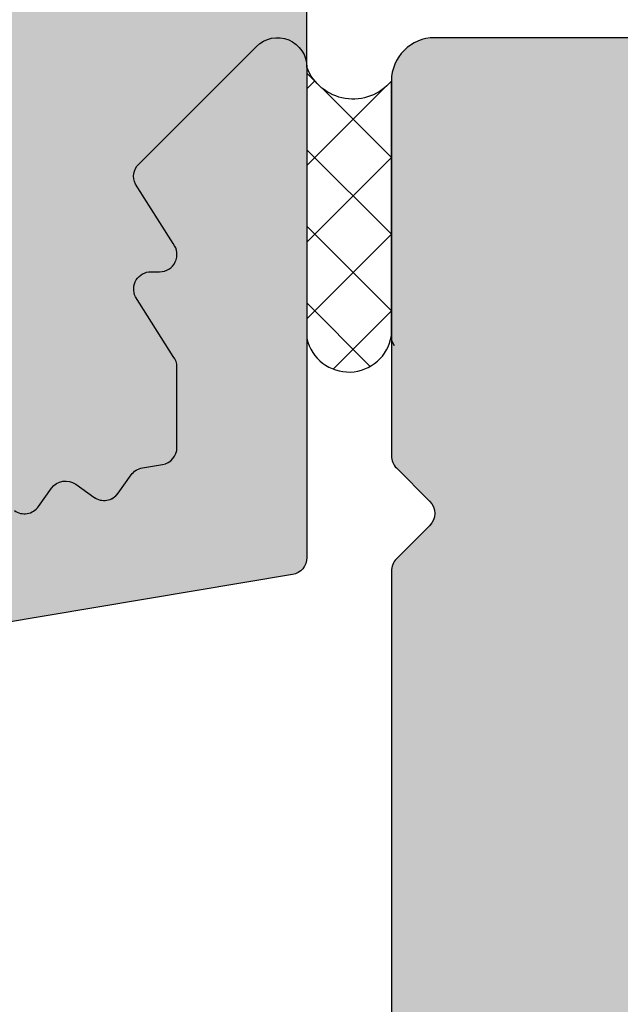
# Model space of a CAD drawing. Units: millimetres. Extents: x 14473 to 15087, y 12343 to 12583.
# Drawn here: x 14652 to 14659, y 12458 to 12470 of the extents above; entities that cross this region are included whole.
import ezdxf

# ---------------------------------------------------------------- set-up
doc = ezdxf.new("R2010")
doc.units = ezdxf.units.MM
doc.header["$LTSCALE"] = 0.2
doc.layers.add('Bem_1_1', color=7, linetype='Continuous', lineweight=18)
for name, color, linetype in [('Silikon', 4, 'Continuous'), ('Wand-Schraffur-Putz', 254, 'Continuous'), ('Wandkontur', 4, 'Continuous'), ('Zarge-Kontur', 2, 'Continuous'), ('Zarge-Schraffur', 250, 'Continuous')]:
    doc.layers.add(name, color=color, linetype=linetype)
doc.styles.add('Bemtext', font='arial.ttf')
doc.dimstyles.new('BEM_1_1$0', dxfattribs={"dimtxt": 4, "dimasz": 2, "dimexe": 1, "dimexo": 3, "dimgap": 1, "dimtad": 1, "dimdec": 0, "dimrnd": 0.1, "dimzin": 9, "dimdsep": 46, "dimtxsty": 'Bemtext', "dimblk": 'OBLIQUE', "dimcen": 0, "dimdle": 1, "dimclrd": 151, "dimclre": 252, "dimclrt": 151, "dimadec": 0, "dimazin": 2, "dimtfac": 1, "dimtdec": 0, "dimtix": 1, "dimtmove": 0, "dimatfit": 0, "dimldrblk": 'OBLIQUE', "dimfxl": 1, "dimtolj": 1, "dimtzin": 12, "dimarcsym": 0})

# ---------------------------------------------------------------- blocks, each defined once
blk = doc.blocks.new('_Oblique')
at = {"color": 0, "linetype": 'ByBlock', "lineweight": -2}
blk.add_line((-0.5, -0.5), (0.5, 0.5), dxfattribs=at)
blk = doc.blocks.new('*D23')
at = {"layer": 'Bem_1_1', "color": 252, "lineweight": -2}
for p, q in [((14634.76318366265, 12469.01298313093), (14634.76318366265, 12510.51240796151)), ((14674.73822633666, 12470.09379379074), (14674.73822633666, 12510.51240796151))]:
    blk.add_line(p, q, dxfattribs=at)
at = {"layer": 'Bem_1_1', "color": 151, "lineweight": -2}
blk.add_line((14675.73822633666, 12509.51240796151), (14633.76318366265, 12509.51240796151), dxfattribs=at)
at = {"layer": 'Defpoints', "color": 0}
for p in [(14634.76318366265, 12509.51240796151), (14674.73822633666, 12467.09379379074), (14634.76318366265, 12466.01298313092)]:
    blk.add_point(p, dxfattribs=at)
at = {"layer": 'Bem_1_1', "color": 151, "lineweight": -2, "xscale": 2, "yscale": 2, "zscale": 2, "rotation": 180}
blk.add_blockref('_Oblique', (14634.76318366265, 12509.51240796151), dxfattribs=at)
at = {"layer": 'Bem_1_1', "color": 151, "lineweight": -2, "xscale": 2, "yscale": 2, "zscale": 2}
blk.add_blockref('_Oblique', (14674.73822633666, 12509.51240796151), dxfattribs=at)
at = {"layer": 'Bem_1_1', "color": 151, "insert": (14654.75376654295, 12512.5546999124), "char_height": 4, "attachment_point": 5, "style": 'Bemtext'}
blk.add_mtext('\\A1;40', dxfattribs=at)
blk = doc.blocks.new('*D25')
at = {"layer": 'Bem_1_1', "color": 252, "lineweight": -2}
for p, q in [((14640.76318366265, 12469.17098660735), (14640.76318366265, 12500.51240796266)), ((14655.76322633666, 12470.60594797838), (14655.76322633666, 12500.51240796266))]:
    blk.add_line(p, q, dxfattribs=at)
at = {"layer": 'Bem_1_1', "color": 151, "lineweight": -2}
blk.add_line((14656.76322633666, 12499.51240796266), (14639.76318366265, 12499.51240796266), dxfattribs=at)
at = {"layer": 'Defpoints', "color": 0}
for p in [(14640.76318366265, 12499.51240796266), (14655.76322633666, 12467.60594797838), (14640.76318366265, 12466.17098660735)]:
    blk.add_point(p, dxfattribs=at)
at = {"layer": 'Bem_1_1', "color": 151, "lineweight": -2, "xscale": 2, "yscale": 2, "zscale": 2, "rotation": 180}
blk.add_blockref('_Oblique', (14640.76318366265, 12499.51240796266), dxfattribs=at)
at = {"layer": 'Bem_1_1', "color": 151, "lineweight": -2, "xscale": 2, "yscale": 2, "zscale": 2}
blk.add_blockref('_Oblique', (14655.76322633666, 12499.51240796266), dxfattribs=at)
at = {"layer": 'Bem_1_1', "color": 151, "insert": (14648.26320499966, 12502.55469991355), "char_height": 4, "attachment_point": 5, "style": 'Bemtext'}
blk.add_mtext('\\A1;15', dxfattribs=at)
blk = doc.blocks.new('*D27')
at = {"layer": 'Bem_1_1', "color": 252, "lineweight": -2}
for p, q in [((14655.76322633666, 12470.60594797838), (14655.76322633666, 12500.51240796151)), ((14656.73822633666, 12470.54263695323), (14656.73822633666, 12500.51240796151))]:
    blk.add_line(p, q, dxfattribs=at)
at = {"layer": 'Bem_1_1', "color": 151, "lineweight": -2}
for p, q in [((14655.76322633666, 12499.51240796151), (14653.76322633666, 12499.51240796151)), ((14656.73822633666, 12499.51240796151), (14655.76322633666, 12499.51240796151)), ((14656.73822633666, 12499.51240796151), (14658.73822633666, 12499.51240796151))]:
    blk.add_line(p, q, dxfattribs=at)
at = {"layer": 'Defpoints', "color": 0}
for p in [(14655.76322633666, 12499.51240796151), (14655.76322633666, 12467.60594797838), (14656.73822633666, 12467.54263695323)]:
    blk.add_point(p, dxfattribs=at)
at = {"layer": 'Bem_1_1', "color": 151, "lineweight": -2, "xscale": 2, "yscale": 2, "zscale": 2}
blk.add_blockref('_Oblique', (14655.76322633666, 12499.51240796151), dxfattribs=at)
at = {"layer": 'Bem_1_1', "color": 151, "lineweight": -2, "xscale": 2, "yscale": 2, "zscale": 2, "rotation": 180}
blk.add_blockref('_Oblique', (14656.73822633666, 12499.51240796151), dxfattribs=at)
at = {"layer": 'Bem_1_1', "color": 151, "insert": (14656.25072633666, 12502.5205935004), "char_height": 4, "attachment_point": 5, "style": 'Bemtext'}
blk.add_mtext('\\A1;1', dxfattribs=at)
blk = doc.blocks.new('*D29')
at = {"layer": 'Bem_1_1', "color": 252, "lineweight": -2}
for p, q in [((14656.73822652908, 12470.54263695438), (14656.73822652908, 12500.51240796151)), ((14674.73822648798, 12470.09379379189), (14674.73822648798, 12500.51240796151))]:
    blk.add_line(p, q, dxfattribs=at)
at = {"layer": 'Bem_1_1', "color": 151, "lineweight": -2}
blk.add_line((14675.73822648798, 12499.51240796151), (14655.73822652908, 12499.51240796151), dxfattribs=at)
at = {"layer": 'Defpoints', "color": 0}
for p in [(14656.73822652908, 12499.51240796151), (14656.73822652908, 12467.54263695438), (14674.73822648798, 12467.09379379189)]:
    blk.add_point(p, dxfattribs=at)
at = {"layer": 'Bem_1_1', "color": 151, "lineweight": -2, "xscale": 2, "yscale": 2, "zscale": 2, "rotation": 180}
blk.add_blockref('_Oblique', (14656.73822652908, 12499.51240796151), dxfattribs=at)
at = {"layer": 'Bem_1_1', "color": 151, "lineweight": -2, "xscale": 2, "yscale": 2, "zscale": 2}
blk.add_blockref('_Oblique', (14674.73822648798, 12499.51240796151), dxfattribs=at)
at = {"layer": 'Bem_1_1', "color": 151, "insert": (14665.73822650853, 12502.5546999124), "char_height": 4, "attachment_point": 5, "style": 'Bemtext'}
blk.add_mtext('\\A1;18', dxfattribs=at)
blk = doc.blocks.new('*D31')
at = {"layer": 'Bem_1_1', "color": 252, "lineweight": -2}
for p, q in [((14634.76318366265, 12487.48731026034), (14634.76318366265, 12530.51240796151)), ((15038.71524922896, 12426.51240796152), (15038.71524922896, 12530.51240796151))]:
    blk.add_line(p, q, dxfattribs=at)
at = {"layer": 'Bem_1_1', "color": 151, "lineweight": -2}
blk.add_line((14633.76318366265, 12529.51240796151), (15039.71524922896, 12529.51240796151), dxfattribs=at)
at = {"layer": 'Defpoints', "color": 0}
for p in [(15038.71524922896, 12529.51240796151), (14634.76318366265, 12484.48731026034), (15038.71524922896, 12423.51240796152)]:
    blk.add_point(p, dxfattribs=at)
at = {"layer": 'Bem_1_1', "color": 151, "lineweight": -2, "xscale": 2, "yscale": 2, "zscale": 2, "rotation": 180}
blk.add_blockref('_Oblique', (14634.76318366265, 12529.51240796151), dxfattribs=at)
at = {"layer": 'Bem_1_1', "color": 151, "lineweight": -2, "xscale": 2, "yscale": 2, "zscale": 2}
blk.add_blockref('_Oblique', (15038.71524922896, 12529.51240796151), dxfattribs=at)
at = {"layer": 'Bem_1_1', "color": 151, "insert": (14700.63161481851, 12532.94897003518), "char_height": 4, "attachment_point": 5, "style": 'Bemtext'}
blk.add_mtext('\\A1;WÖ', dxfattribs=at)

msp = doc.modelspace()

# ---------------------------------------------------------------- hatches: boundary and pattern name
at = {"layer": 'Silikon'}
h = msp.add_hatch(dxfattribs=at)
h.set_pattern_fill('ANSI37', color=252, scale=5, style=0)
h.set_pattern_definition([(135, (14656.73822633666, 12469.01240712129), (0.4419417382415922, 0.4419417382415923), []), (45.00000000000001, (14656.73822633666, 12469.01240712129), (0.4419417382415923, -0.4419417382415922), [])])
h.paths.add_polyline_path([(14656.73822633666, 12466.07286846566, -1.033312981994814), (14655.76322633666, 12466.2642395012), (14655.76322633666, 12469.17098576505, 0.5762408959552433), (14656.73822633666, 12469.01240712129)])
at = {"layer": 'Wand-Schraffur-Putz'}
h = msp.add_hatch(color=256, dxfattribs=at)
h.dxf.hatch_style = 1
h.paths.add_polyline_path([(14655.76322633666, 12563.32664738718), (14634.76318366265, 12563.32664738718), (14634.76318366265, 12497.51240796152), (14640.76318366265, 12497.51240796152), (14640.76322633666, 12459.31240605763, -0.4142138895728297), (14640.96322633666, 12459.51240628105, -0.1989123673867756), (14641.1046476929, 12459.45382763729), (14641.28749040536, 12459.27098492482, 0.4142135623818362), (14641.57033311785, 12459.27098492482), (14641.75317583031, 12459.45382763729, -0.1989123673920721), (14641.89459718656, 12459.51240628105, -0.1989123673894866), (14642.0360185428, 12459.45382763729), (14642.21886125526, 12459.27098492482, 0.4142135623789208), (14642.50170396774, 12459.27098492482), (14642.68454668021, 12459.45382763729, -0.1989123673894878), (14642.82596803645, 12459.51240628105, -0.1989123673894877), (14642.9673893927, 12459.45382763729), (14643.15023210516, 12459.27098492482, 0.4142135623789208), (14643.43307481764, 12459.27098492482), (14643.61591753011, 12459.45382763729, -0.1989123673894878), (14643.75733888635, 12459.51240628105, -0.1989123673920732), (14643.8987602426, 12459.45382763729), (14644.08160295506, 12459.27098492482, 0.4142135623818345), (14644.36444566754, 12459.27098492482), (14644.54728838001, 12459.45382763729, -0.1989123673867762), (14644.68870973625, 12459.51240628105, -0.1989123673894877), (14644.83013109249, 12459.45382763729), (14645.01297380496, 12459.27098492482, 0.4142135623789207), (14645.29581651744, 12459.27098492482), (14645.47865922991, 12459.45382763729, -0.1989123673867762), (14645.62008058615, 12459.51240628105, -0.1989123673894877), (14645.76150194239, 12459.45382763729), (14645.94434465486, 12459.27098492482, 0.4142135623818345), (14646.22718736734, 12459.27098492482), (14646.4100300798, 12459.45382763729, -0.1989123673848355), (14646.55145143604, 12459.51240628105), (14647.09905870049, 12459.51240628105, 0.294142155932362), (14647.28114251857, 12459.6296688458, -0.0899660110649627), (14647.32180498042, 12459.68835276678), (14647.50464769289, 12459.87119547925, 0.4142135623789226), (14647.50464769289, 12460.15403819173), (14647.32180498042, 12460.3368809042, -0.1989123673839261), (14647.26322633666, 12460.47830226044, -0.1989123673839262), (14647.32180498042, 12460.61972361668), (14647.50464769289, 12460.80256632915, 0.4142135623789226), (14647.50464769289, 12461.08540904163), (14647.32180498042, 12461.2682517541, -0.1989123673839261), (14647.26322633666, 12461.40967311034, -0.1989123673787554), (14647.32180498042, 12461.55109446657), (14647.5046476929, 12461.73393717906, 0.4142135623672677), (14647.5046476929, 12462.01677989152), (14647.32180498042, 12462.199622604, -0.1989123673787553), (14647.26322633666, 12462.34104396024, -0.1989123673689914), (14647.32180498041, 12462.48246531646), (14647.5046476929, 12462.66530802896, 0.1989123673718953), (14647.56322633666, 12462.80672938519), (14647.56322633666, 12463.02173146235, -0.3664428773389364), (14647.73021681549, 12463.21898858265), (14647.94227026849, 12463.25447416074, 0.1989123673826204), (14648.07208385099, 12463.33559068991), (14648.22224123371, 12463.54610357652, -0.4142135623778824), (14648.50120492852, 12463.59278608905), (14648.71171781512, 12463.44262870633, 0.4142135623716598), (14648.99068150993, 12463.48931121886), (14649.14083889266, 12463.69982410546, -0.414213562362555), (14649.41980258746, 12463.74650661799), (14649.63031547408, 12463.59634923527, 0.4142135623639859), (14649.90927916888, 12463.6430317478), (14650.0594365516, 12463.85354463441, -0.4142135623706937), (14650.33840024641, 12463.90022714694), (14650.54891313302, 12463.75006976422, 0.4142135623788423), (14650.82787682783, 12463.79675227675), (14650.97803421054, 12464.00726516335, -0.4142135623745267), (14651.25699790535, 12464.05394767588), (14651.46751079196, 12463.90379029316, 0.4142135623615978), (14651.74647448677, 12463.95047280569), (14651.8966318695, 12464.1609856923, -0.4142135623615968), (14652.1755955643, 12464.20766820482), (14652.38610845092, 12464.05751082211, 0.4142135623745218), (14652.66507214573, 12464.10419333464), (14652.81522952844, 12464.31470622124, -0.414213562387942), (14653.09419322326, 12464.36138873377), (14653.30470610985, 12464.21123135105, 0.4142135623831585), (14653.58366980467, 12464.25791386358), (14653.73382718738, 12464.46842675017, -0.1989123673742228), (14653.86364076987, 12464.54954327934), (14654.09623585783, 12464.58846634822, 0.3664428773311601), (14654.26322633666, 12464.78572346853), (14654.26322633666, 12465.41037872427), (14654.26322633666, 12465.71240628105, 0.1690293137459699), (14654.22001720237, 12465.83656998119), (14653.78412480952, 12466.52339705131, -0.5567431262592722), (14653.96322633666, 12466.81240628106), (14654.06322633666, 12466.81240628106, 0.627152476482353), (14654.22001720237, 12467.13656998118), (14653.78412480952, 12467.82339705131, -0.3221543856959208), (14653.82180498042, 12468.05382763728), (14655.18038362418, 12469.41240628105, -0.6681786379193185), (14655.76322633666, 12469.17098492481)])
at = {"layer": 'Zarge-Schraffur'}
h = msp.add_hatch(color=256, dxfattribs=at)
edge = h.paths.add_edge_path()
edge.add_arc((14647.06322633666, 12457.81240712129), 0.1999999999989086, 5.211021e-10, 90.00000000052108)
edge.add_line((14647.06322633666, 12458.01240712129), (14642.46322633666, 12458.01240712129))
edge.add_arc((14642.46322633666, 12457.81240712129), 0.1999999999989086, 89.9999999994789, 179.9999999994789)
edge.add_line((14642.26322633666, 12457.81240712129), (14642.26322633666, 12454.71240712128))
edge.add_arc((14642.06322633666, 12454.71240712129), 0.1999999999989086, 269.9999999994789, 359.9999999994789, ccw=False)
edge.add_line((14642.06322633666, 12454.51240712129), (14640.96322633666, 12454.51240712129))
edge.add_arc((14640.96322633666, 12454.71240712129), 0.1999999999989086, 180.0000000005211, 270.0000000005211, ccw=False)
edge.add_line((14640.76322633666, 12454.71240712128), (14640.76322633666, 12459.31240712129))
edge.add_arc((14640.96322633666, 12459.31240712129), 0.1999999999989086, 89.99999999947892, 179.9999999994789, ccw=False)
edge.add_arc((14640.96322633666, 12459.31240712129), 0.1999999999952706, 45.00000000110538, 90.00000000104222, ccw=False)
edge.add_line((14641.10464769289, 12459.45382847753), (14641.28749040537, 12459.27098576505))
edge.add_arc((14641.42891176161, 12459.41240712129), 0.2000000000015772, 225, 315)
edge.add_line((14641.57033311785, 12459.27098576505), (14641.75317583032, 12459.45382847753))
edge.add_arc((14641.89459718655, 12459.31240712129), 0.1999999999990048, 89.99999999843669, 134.9999999985261, ccw=False)
edge.add_arc((14641.89459718656, 12459.31240712129), 0.1999999999989086, 45.00000000147389, 90.00000000156331, ccw=False)
edge.add_line((14642.03601854279, 12459.45382847753), (14642.21886125527, 12459.27098576505))
edge.add_arc((14642.36028261151, 12459.41240712129), 0.1999999999990048, 225, 315)
edge.add_line((14642.50170396774, 12459.27098576505), (14642.68454668022, 12459.45382847753))
edge.add_arc((14642.82596803645, 12459.31240712129), 0.1999999999990048, 89.99999999843669, 134.9999999985261, ccw=False)
edge.add_arc((14642.82596803646, 12459.31240712129), 0.1999999999989086, 45.00000000147389, 90.00000000156331, ccw=False)
edge.add_line((14642.96738939269, 12459.45382847753), (14643.15023210517, 12459.27098576505))
edge.add_arc((14643.2916534614, 12459.41240712129), 0.1999999999990048, 225, 315)
edge.add_line((14643.43307481764, 12459.27098576505), (14643.61591753012, 12459.45382847753))
edge.add_arc((14643.75733888635, 12459.31240712129), 0.1999999999990048, 89.99999999843669, 134.9999999985261, ccw=False)
edge.add_arc((14643.75733888636, 12459.31240712129), 0.1999999999989086, 45.00000000147389, 90.00000000156331, ccw=False)
edge.add_line((14643.89876024259, 12459.45382847753), (14644.08160295506, 12459.27098576505))
edge.add_arc((14644.2230243113, 12459.41240712129), 0.2000000000015772, 225, 315)
edge.add_line((14644.36444566754, 12459.27098576505), (14644.54728838002, 12459.45382847753))
edge.add_arc((14644.68870973625, 12459.31240712129), 0.1999999999951461, 89.99999999895778, 134.9999999988946, ccw=False)
edge.add_arc((14644.68870973625, 12459.31240712129), 0.1999999999989086, 45.00000000147389, 90.00000000156331, ccw=False)
edge.add_line((14644.83013109249, 12459.45382847753), (14645.01297380496, 12459.27098576505))
edge.add_arc((14645.1543951612, 12459.41240712129), 0.2000000000015772, 225, 315)
edge.add_line((14645.29581651744, 12459.27098576505), (14645.47865922992, 12459.45382847753))
edge.add_arc((14645.62008058615, 12459.31240712129), 0.1999999999951461, 89.99999999895778, 134.9999999988946, ccw=False)
edge.add_arc((14645.62008058615, 12459.31240712129), 0.1999999999989086, 45.00000000147389, 90.00000000156331, ccw=False)
edge.add_line((14645.76150194239, 12459.45382847753), (14645.94434465486, 12459.27098576505))
edge.add_arc((14646.0857660111, 12459.41240712129), 0.2000000000015772, 225, 315)
edge.add_line((14646.22718736734, 12459.27098576505), (14646.41003007981, 12459.45382847753))
edge.add_arc((14646.55145143604, 12459.31240712129), 0.1999999999990048, 89.99999999843669, 134.9999999985261, ccw=False)
edge.add_line((14646.55145143605, 12459.51240712129), (14647.09905870049, 12459.51240712129))
edge.add_arc((14647.09905870049, 12459.71240712129), 0.2000000000007276, 269.9999999989578, 335.5633311068532)
edge.add_arc((14647.46322633666, 12459.54693225077), 0.2000000000089726, 134.999999999263, 155.5633311067667, ccw=False)
edge.add_line((14647.32180498042, 12459.68835360702), (14647.5046476929, 12459.87119631949))
edge.add_arc((14647.36322633666, 12460.01261767573), 0.2000000000015772, 315, 405)
edge.add_line((14647.5046476929, 12460.15403903196), (14647.32180498042, 12460.33688174444))
edge.add_arc((14647.46322633666, 12460.47830310067), 0.200000000000291, 179.9999999994789, 224.9999999996315, ccw=False)
edge.add_arc((14647.46322633666, 12460.47830310068), 0.2000000000007276, 135.0000000003685, 180.0000000005211, ccw=False)
edge.add_line((14647.32180498042, 12460.61972445691), (14647.5046476929, 12460.80256716938))
edge.add_arc((14647.36322633666, 12460.94398852562), 0.2000000000015772, 315, 405)
edge.add_line((14647.5046476929, 12461.08540988186), (14647.32180498042, 12461.26825259433))
edge.add_arc((14647.46322633666, 12461.40967395057), 0.200000000000291, 179.9999999994789, 224.9999999996315, ccw=False)
edge.add_arc((14647.46322633666, 12461.40967395057), 0.2000000000007276, 135.0000000003685, 180.0000000005211, ccw=False)
edge.add_line((14647.32180498042, 12461.55109530681), (14647.5046476929, 12461.73393801929))
edge.add_arc((14647.36322633666, 12461.87535937552), 0.1999999999964324, 315, 405)
edge.add_line((14647.5046476929, 12462.01678073176), (14647.32180498042, 12462.19962344424))
edge.add_arc((14647.46322633666, 12462.34104480047), 0.200000000000291, 179.9999999994789, 224.9999999996315, ccw=False)
edge.add_arc((14647.46322633665, 12462.34104480047), 0.1999999999916326, 134.999999999263, 179.9999999994789, ccw=False)
edge.add_line((14647.32180498042, 12462.48246615671), (14647.5046476929, 12462.66530886919))
edge.add_arc((14647.36322633666, 12462.80673022542), 0.1999999999925737, 314.9999999996315, 359.9999999994789)
edge.add_line((14647.56322633666, 12462.80673022542), (14647.56322633666, 12463.02173230258))
edge.add_arc((14647.76322633666, 12463.02173230258), 0.2000000000007276, 99.4999999999639, 180, ccw=False)
edge.add_line((14647.73021681549, 12463.21898942289), (14647.94227026849, 12463.25447500098))
edge.add_arc((14647.90926074732, 12463.45173212129), 0.2000000000006051, 279.500000000478, 324.5000000004737)
edge.add_line((14648.07208385099, 12463.33559153014), (14648.22224123371, 12463.54610441676))
edge.add_arc((14648.38506433738, 12463.42996382561), 0.2000000000004222, 54.49999999932271, 144.4999999993226, ccw=False)
edge.add_line((14648.50120492852, 12463.59278692928), (14648.71171781513, 12463.44262954656))
edge.add_arc((14648.82785840627, 12463.60545265023), 0.2000000000012713, 234.5000000007763, 324.5000000007763)
edge.add_line((14648.99068150994, 12463.48931205909), (14649.14083889266, 12463.69982494569))
edge.add_arc((14649.30366199633, 12463.58368435455), 0.1999999999987342, 54.5000000008979, 144.500000000898, ccw=False)
edge.add_line((14649.41980258747, 12463.74650745822), (14649.63031547407, 12463.59635007551))
edge.add_arc((14649.74645606521, 12463.75917317918), 0.1999999999978851, 234.4999999994443, 324.4999999994442)
edge.add_line((14649.90927916888, 12463.64303258804), (14650.0594365516, 12463.85354547464))
edge.add_arc((14650.22225965527, 12463.7374048835), 0.1999999999987342, 54.5000000008979, 144.500000000898, ccw=False)
edge.add_line((14650.33840024641, 12463.90022798717), (14650.54891313302, 12463.75007060445))
edge.add_arc((14650.66505372416, 12463.91289370812), 0.1999999999978851, 234.4999999994443, 324.4999999994442)
edge.add_line((14650.82787682783, 12463.79675311698), (14650.97803421055, 12464.00726600359))
edge.add_arc((14651.14085731421, 12463.89112541244), 0.1999999999995731, 54.49999999786888, 144.4999999978689, ccw=False)
edge.add_line((14651.25699790536, 12464.05394851611), (14651.46751079196, 12463.9037911334))
edge.add_arc((14651.5836513831, 12464.06661423707), 0.2000000000012713, 234.5000000007763, 324.5000000007763)
edge.add_line((14651.74647448678, 12463.95047364593), (14651.8966318695, 12464.16098653252))
edge.add_arc((14652.05945497317, 12464.04484594139), 0.1999999999987342, 54.5000000008979, 144.500000000898, ccw=False)
edge.add_line((14652.17559556431, 12464.20766904506), (14652.38610845091, 12464.05751166234))
edge.add_arc((14652.50224904206, 12464.22033476601), 0.1999999999995731, 234.4999999978689, 324.499999997869)
edge.add_line((14652.66507214573, 12464.10419417486), (14652.81522952844, 12464.31470706147))
edge.add_arc((14652.97805263212, 12464.19856647033), 0.2000000000012713, 54.50000000077631, 144.5000000007763, ccw=False)
edge.add_line((14653.09419322325, 12464.36138957401), (14653.30470610986, 12464.21123219128))
edge.add_arc((14653.420846701, 12464.37405529496), 0.2000000000012713, 234.5000000007763, 324.5000000007763)
edge.add_line((14653.58366980467, 12464.25791470381), (14653.73382718739, 12464.46842759042))
edge.add_arc((14653.89665029105, 12464.35228699927), 0.1999999999995731, 99.4999999979081, 144.4999999978689, ccw=False)
edge.add_line((14653.86364076989, 12464.54954411958), (14654.09623585783, 12464.58846718846))
edge.add_arc((14654.06322633666, 12464.78572430877), 0.2000000000003049, 279.499999999964, 360)
edge.add_line((14654.26322633666, 12464.78572430877), (14654.26322633666, 12465.4103795645))
edge.add_line((14654.26322633666, 12465.4103795645), (14654.26322633666, 12465.71240712128))
edge.add_arc((14654.06322633665, 12465.71240712128), 0.2000000000098225, 359.9999999994789, 398.3759303930934)
edge.add_line((14654.22001720237, 12465.83657082142), (14653.78412480952, 12466.52339789154))
edge.add_arc((14653.96322633666, 12466.61240712128), 0.2000000000036061, 90.00000000052108, 206.4262913837244, ccw=False)
edge.add_line((14653.96322633666, 12466.81240712129), (14654.06322633666, 12466.81240712129))
edge.add_arc((14654.06322633666, 12467.01240712129), 0.1999999999970896, 270, 398.3759303934854)
edge.add_line((14654.22001720237, 12467.13657082141), (14653.78412480952, 12467.82339789155))
edge.add_arc((14653.96322633666, 12467.91240712128), 0.1999999999971003, 135, 206.4262913834868, ccw=False)
edge.add_line((14653.82180498042, 12468.05382847752), (14655.18038362418, 12469.41240712128))
edge.add_arc((14655.42180498042, 12469.17098576505), 0.3414213562355425, 6.104983185650781e-10, 135.0000000006475, ccw=False)
edge.add_line((14655.76322633666, 12469.17098576505), (14655.76322633665, 12463.5158805746))
edge.add_arc((14655.56322633666, 12463.5158805746), 0.1999999999989086, -80.499999999436, 5.210836206970271e-10, ccw=False)
edge.add_line((14655.59623585783, 12463.31862345429), (14649.93021681548, 12462.37045704464))
edge.add_arc((14649.96322633666, 12462.17319992433), 0.1999999999988111, 99.50000000056392, 180.0000000005211)
edge.add_line((14649.76322633666, 12462.17319992433), (14649.76322633666, 12443.01240712129))
edge.add_arc((14650.26322633666, 12443.01240712129), 0.5, 180, 270)
edge.add_line((14650.26322633666, 12442.51240712129), (14654.23694175713, 12442.51240712129))
edge.add_arc((14654.23694175713, 12442.31240712129), 0.1999999999989086, 54.60000000062212, 90.00000000052108, ccw=False)
edge.add_line((14654.3527979916, 12442.47543268043), (14670.67908257113, 12430.87294614913))
edge.add_arc((14670.56322633666, 12430.70992058999), 0.199999999999134, 5.210836206970271e-10, 54.60000000062212, ccw=False)
edge.add_line((14670.76322633666, 12430.70992058999), (14670.76322633666, 12423.85543364783))
edge.add_arc((14670.56322633666, 12423.85543364783), 0.2000000000007276, 331.04497562745706, 359.9999999994789, ccw=False)
edge.add_arc((14671.61322633666, 12423.2744861459), 0.9999999999978658, 151.0449756281459, 208.9550243718541)
edge.add_arc((14670.56322633666, 12422.69353864396), 0.2000000000020793, 5.210836206970271e-10, 28.95502437229061, ccw=False)
edge.add_line((14670.76322633666, 12422.69353864397), (14670.76322633666, 12421.65543364782))
edge.add_arc((14670.56322633666, 12421.65543364783), 0.2000000000007276, 331.04497562745706, 359.9999999994789, ccw=False)
edge.add_arc((14671.61322633666, 12421.07448614589), 0.9999999999978658, 151.0449756281459, 208.9550243718541)
edge.add_arc((14670.56322633667, 12420.49353864396), 0.1999999999875852, 1.563307705509942e-09, 28.95502437339701, ccw=False)
edge.add_line((14670.76322633666, 12420.49353864397), (14670.76322633666, 12407.85382847752))
edge.add_arc((14670.42180498042, 12407.85382847752), 0.3414213562373334, -135.00000000021578, 0, ccw=False)
edge.add_line((14670.18038362418, 12407.61240712128), (14668.82180498042, 12408.97098576505))
edge.add_arc((14668.96322633666, 12409.11240712129), 0.1999999999964324, 153.5737086165132, 225, ccw=False)
edge.add_line((14668.78412480953, 12409.20141635103), (14669.24232786379, 12410.12339789155))
edge.add_arc((14669.06322633666, 12410.21240712128), 0.1999999999954812, 333.5737086174465, 450.0000000010422)
edge.add_line((14669.06322633666, 12410.41240712128), (14668.96322633666, 12410.41240712128))
edge.add_arc((14668.96322633666, 12410.61240712129), 0.2000000000043656, 153.5737086162757, 269.9999999994789, ccw=False)
edge.add_line((14668.78412480953, 12410.70141635103), (14669.24232786379, 12411.62339789155))
edge.add_arc((14669.06322633666, 12411.71240712128), 0.1999999999954812, 333.5737086174465, 450.0000000010422)
edge.add_line((14669.06322633666, 12411.91240712128), (14668.96322633666, 12411.91240712128))
edge.add_arc((14668.96322633666, 12412.11240712128), 0.2000000000043656, 153.5737086162757, 269.9999999994789, ccw=False)
edge.add_line((14668.78412480953, 12412.20141635103), (14669.24232786379, 12413.12339789155))
edge.add_arc((14669.06322633666, 12413.21240712129), 0.1999999999946618, 333.5737086167479, 450.000000000521)
edge.add_line((14669.06322633666, 12413.41240712128), (14668.96322633666, 12413.41240712128))
edge.add_arc((14668.96322633666, 12413.61240712129), 0.2000000000043656, 153.5737086162757, 269.9999999994789, ccw=False)
edge.add_line((14668.78412480953, 12413.70141635103), (14669.26322633666, 12414.66544913069))
edge.add_line((14669.26322633666, 12414.66544913069), (14669.26322633666, 12415.31240712129))
edge.add_arc((14669.06322633666, 12415.31240712129), 0.1999999999989086, 5.211021e-10, 90.00000000052108)
edge.add_line((14669.06322633666, 12415.51240712129), (14668.96028261151, 12415.51240712129))
edge.add_arc((14668.9602826115, 12415.71240712128), 0.1999999999952706, 225.0000000011055, 270.0000000010422, ccw=False)
edge.add_line((14668.81886125527, 12415.57098576504), (14668.63601854279, 12415.75382847752))
edge.add_arc((14668.49459718656, 12415.61240712129), 0.1999999999990048, 45, 135)
edge.add_line((14668.35317583032, 12415.75382847752), (14668.17033311784, 12415.57098576504))
edge.add_arc((14668.02891176161, 12415.71240712129), 0.1999999999990048, 269.9999999984367, 314.9999999985261, ccw=False)
edge.add_arc((14668.0289117616, 12415.71240712128), 0.1999999999952706, 225.0000000011055, 270.0000000010422, ccw=False)
edge.add_line((14667.88749040537, 12415.57098576504), (14667.7046476929, 12415.75382847752))
edge.add_arc((14667.56322633666, 12415.61240712129), 0.2000000000015772, 45, 135)
edge.add_line((14667.42180498042, 12415.75382847752), (14667.23896226794, 12415.57098576504))
edge.add_arc((14667.09754091171, 12415.71240712128), 0.1999999999951461, 269.99999999895783, 314.9999999988946, ccw=False)
edge.add_line((14667.09754091171, 12415.51240712129), (14666.46322633666, 12415.51240712129))
edge.add_arc((14666.46322633666, 12415.71240712129), 0.1999999999989086, 180.0000000005211, 270.0000000005211, ccw=False)
edge.add_line((14666.26322633666, 12415.71240712128), (14666.26322633666, 12416.81240712129))
edge.add_arc((14666.46322633666, 12416.81240712129), 0.1999999999989086, 89.99999999947892, 179.9999999994789, ccw=False)
edge.add_line((14666.46322633666, 12417.01240712129), (14668.06322633666, 12417.01240712129))
edge.add_arc((14668.06322633666, 12417.21240712128), 0.1999999999989086, 269.9999999994789, 359.9999999994789)
edge.add_line((14668.26322633666, 12417.21240712128), (14668.26322633666, 12420.31240712129))
edge.add_arc((14668.06322633666, 12420.31240712129), 0.1999999999989086, 5.211021e-10, 90.00000000052108)
edge.add_line((14668.06322633666, 12420.51240712129), (14655.46322633666, 12420.51240712129))
edge.add_arc((14655.46322633666, 12420.31240712129), 0.1999999999989086, 89.9999999994789, 179.9999999994789)
edge.add_line((14655.26322633666, 12420.31240712129), (14655.26322633666, 12417.21240712128))
edge.add_arc((14655.46322633666, 12417.21240712128), 0.1999999999989086, 180.0000000005211, 270.0000000005211)
edge.add_line((14655.46322633666, 12417.01240712129), (14657.06322633666, 12417.01240712129))
edge.add_arc((14657.06322633666, 12416.81240712129), 0.1999999999989086, 5.210836206970271e-10, 90.00000000052108, ccw=False)
edge.add_line((14657.26322633666, 12416.81240712129), (14657.26322633666, 12415.71240712128))
edge.add_arc((14657.06322633666, 12415.71240712129), 0.1999999999989086, 269.9999999994789, 359.9999999994789, ccw=False)
edge.add_line((14657.06322633666, 12415.51240712129), (14656.77596803646, 12415.51240712129))
edge.add_arc((14656.77596803645, 12415.71240712129), 0.1999999999989086, 225.0000000014739, 270.0000000015633, ccw=False)
edge.add_line((14656.63454668022, 12415.57098576504), (14656.45170396775, 12415.75382847752))
edge.add_arc((14656.31028261151, 12415.61240712129), 0.2000000000015772, 45, 135)
edge.add_line((14656.16886125527, 12415.75382847752), (14655.98601854279, 12415.57098576504))
edge.add_arc((14655.84459718656, 12415.71240712129), 0.1999999999990048, 269.9999999984367, 314.9999999985261, ccw=False)
edge.add_arc((14655.84459718655, 12415.71240712128), 0.1999999999952706, 225.0000000011055, 270.0000000010422, ccw=False)
edge.add_line((14655.70317583032, 12415.57098576504), (14655.52033311784, 12415.75382847752))
edge.add_arc((14655.37891176161, 12415.61240712129), 0.1999999999990048, 45, 135)
edge.add_line((14655.23749040537, 12415.75382847752), (14655.0546476929, 12415.57098576504))
edge.add_arc((14654.91322633666, 12415.71240712129), 0.1999999999990048, 269.9999999984367, 314.9999999985261, ccw=False)
edge.add_arc((14654.91322633665, 12415.71240712128), 0.1999999999952706, 225.0000000011055, 270.0000000010422, ccw=False)
edge.add_line((14654.77180498042, 12415.57098576504), (14654.58896226795, 12415.75382847752))
edge.add_arc((14654.44754091171, 12415.61240712129), 0.2000000000028635, 44.99999999889458, 89.99999999895779)
edge.add_line((14654.44754091171, 12415.81240712129), (14654.26322633666, 12415.81240712129))
edge.add_arc((14654.26322633666, 12416.01240712129), 0.1999999999989086, 180.0000000005211, 270.0000000005211, ccw=False)
edge.add_line((14654.06322633666, 12416.01240712129), (14654.06408693812, 12416.19483474014))
edge.add_arc((14653.86409583984, 12416.19672169633), 0.1999999999958507, 359.4594188507433, 405.0000000014739)
edge.add_line((14654.00551719607, 12416.33814305257), (14653.82267448359, 12416.52098576505))
edge.add_arc((14653.96409583983, 12416.66240712129), 0.200000000000291, 179.9999999994789, 224.9999999996315, ccw=False)
edge.add_arc((14653.96409583982, 12416.66240712129), 0.1999999999916326, 134.999999999263, 179.9999999994789, ccw=False)
edge.add_line((14653.82267448359, 12416.80382847752), (14654.00551719607, 12416.98667119))
edge.add_arc((14653.86409583983, 12417.12809254624), 0.1999999999964324, 315, 405)
edge.add_line((14654.00551719607, 12417.26951390248), (14653.82267448359, 12417.45235661495))
edge.add_arc((14653.96409583983, 12417.59377797119), 0.200000000000291, 179.9999999994789, 224.9999999996315, ccw=False)
edge.add_arc((14653.96409583982, 12417.59377797119), 0.1999999999916326, 134.999999999263, 179.9999999994789, ccw=False)
edge.add_line((14653.82267448359, 12417.73519932742), (14654.00551719607, 12417.9180420399))
edge.add_arc((14653.86409583983, 12418.05946339614), 0.2000000000015772, 315, 405)
edge.add_line((14654.00551719607, 12418.20088475238), (14653.82267448359, 12418.38372746485))
edge.add_arc((14653.96409583983, 12418.52514882108), 0.200000000000291, 179.9999999994789, 224.9999999996315, ccw=False)
edge.add_arc((14653.96409583983, 12418.52514882109), 0.2000000000007276, 135.0000000003685, 180.0000000005211, ccw=False)
edge.add_line((14653.82267448359, 12418.66657017733), (14654.00551719607, 12418.8494128898))
edge.add_arc((14653.86409583983, 12418.99083424603), 0.2000000000015772, 315, 405)
edge.add_line((14654.00551719607, 12419.13225560227), (14653.82267448359, 12419.31509831474))
edge.add_arc((14653.96409583983, 12419.45651967098), 0.200000000000291, 179.9999999994789, 224.9999999996315, ccw=False)
edge.add_arc((14653.96409583983, 12419.45651967098), 0.2000000000007276, 135.0000000003685, 180.0000000005211, ccw=False)
edge.add_line((14653.82267448359, 12419.59794102722), (14654.00551719607, 12419.78078373969))
edge.add_arc((14653.86409583983, 12419.92220509593), 0.2000000000080083, 315.0000000003684, 360.1443601560049)
edge.add_line((14654.06409520501, 12419.92270900741), (14654.06322633666, 12420.61240712129))
edge.add_arc((14653.86322633666, 12420.61240712129), 0.1999999999989086, 5.211021e-10, 90.00000000052108)
edge.add_line((14653.86322633666, 12420.81240712129), (14653.53673281029, 12420.81240712129))
edge.add_arc((14653.53673281029, 12420.61240712129), 0.1999999999989086, 90.00000000156331, 135.0000000014739)
edge.add_line((14653.39531145405, 12420.75382847752), (14653.21246874158, 12420.57098576504))
edge.add_arc((14653.07104738535, 12420.71240712129), 0.1999999999990048, 269.9999999984367, 314.9999999985261, ccw=False)
edge.add_arc((14653.07104738533, 12420.71240712129), 0.1999999999989086, 225.0000000014739, 270.0000000015633, ccw=False)
edge.add_line((14652.9296260291, 12420.57098576504), (14652.74678331663, 12420.75382847752))
edge.add_arc((14652.60536196039, 12420.61240712129), 0.1999999999990048, 45, 135)
edge.add_line((14652.46394060415, 12420.75382847752), (14652.28109789168, 12420.57098576504))
edge.add_arc((14652.13967653545, 12420.71240712129), 0.1999999999990048, 269.9999999984367, 314.9999999985261, ccw=False)
edge.add_arc((14652.13967653544, 12420.71240712128), 0.1999999999952706, 225.0000000011055, 270.0000000010422, ccw=False)
edge.add_line((14651.99825517921, 12420.57098576504), (14651.81541246673, 12420.75382847752))
edge.add_arc((14651.67399111049, 12420.61240712129), 0.1999999999990048, 45, 135)
edge.add_line((14651.53256975425, 12420.75382847752), (14651.34972704178, 12420.57098576504))
edge.add_arc((14651.20830568555, 12420.71240712129), 0.1999999999990048, 269.9999999984367, 314.9999999985261, ccw=False)
edge.add_arc((14651.20830568554, 12420.71240712129), 0.1999999999989086, 225.0000000014739, 270.0000000015633, ccw=False)
edge.add_line((14651.0668843293, 12420.57098576504), (14650.88404161683, 12420.75382847752))
edge.add_arc((14650.74262026059, 12420.61240712128), 0.2000000000015772, 45, 135)
edge.add_line((14650.60119890436, 12420.75382847752), (14650.41835619188, 12420.57098576504))
edge.add_arc((14650.27693483565, 12420.71240712128), 0.1999999999938599, 269.99999999895783, 314.999999999263, ccw=False)
edge.add_arc((14650.27693483564, 12420.71240712129), 0.1999999999989086, 225.0000000014739, 270.0000000015633, ccw=False)
edge.add_line((14650.13551347941, 12420.57098576504), (14649.95267076693, 12420.75382847752))
edge.add_arc((14649.8112494107, 12420.61240712129), 0.1999999999990048, 45, 135)
edge.add_line((14649.66982805446, 12420.75382847752), (14649.48698534198, 12420.57098576504))
edge.add_arc((14649.34556398575, 12420.71240712128), 0.1999999999951461, 269.99999999895783, 314.9999999988946, ccw=False)
edge.add_arc((14649.34556398574, 12420.71240712129), 0.1999999999989086, 225.0000000014739, 270.0000000015633, ccw=False)
edge.add_line((14649.20414262951, 12420.57098576504), (14649.02129991703, 12420.75382847752))
edge.add_arc((14648.8798785608, 12420.61240712129), 0.1999999999990048, 45, 135)
edge.add_line((14648.73845720456, 12420.75382847752), (14648.55561449209, 12420.57098576504))
edge.add_arc((14648.41419313585, 12420.71240712129), 0.1999999999990048, 269.9999999984367, 314.9999999985261, ccw=False)
edge.add_arc((14648.41419313584, 12420.71240712129), 0.1999999999989086, 225.0000000014739, 270.0000000015633, ccw=False)
edge.add_line((14648.27277177961, 12420.57098576504), (14648.08992906714, 12420.75382847752))
edge.add_arc((14647.9485077109, 12420.61240712129), 0.1999999999990048, 45, 135)
edge.add_line((14647.80708635466, 12420.75382847752), (14647.62424364219, 12420.57098576504))
edge.add_arc((14647.48282228596, 12420.71240712129), 0.1999999999990048, 269.9999999984367, 314.9999999985261, ccw=False)
edge.add_arc((14647.48282228594, 12420.71240712128), 0.1999999999952706, 225.0000000011055, 270.0000000010422, ccw=False)
edge.add_line((14647.34140092971, 12420.57098576504), (14647.15855821724, 12420.75382847752))
edge.add_arc((14647.017136861, 12420.61240712129), 0.1999999999990048, 45, 135)
edge.add_line((14646.87571550476, 12420.75382847752), (14646.69287279229, 12420.57098576504))
edge.add_arc((14646.55145143605, 12420.71240712129), 0.1999999999990048, 269.9999999984367, 314.9999999985261, ccw=False)
edge.add_arc((14646.55145143604, 12420.71240712128), 0.1999999999952706, 225.0000000011055, 270.0000000010422, ccw=False)
edge.add_line((14646.41003007981, 12420.57098576504), (14646.22718736734, 12420.75382847752))
edge.add_arc((14646.0857660111, 12420.61240712128), 0.2000000000015772, 45, 135)
edge.add_line((14645.94434465486, 12420.75382847752), (14645.76150194239, 12420.57098576504))
edge.add_arc((14645.62008058616, 12420.71240712128), 0.1999999999951461, 269.99999999895783, 314.9999999988946, ccw=False)
edge.add_arc((14645.62008058615, 12420.71240712129), 0.1999999999989086, 225.0000000014739, 270.0000000015633, ccw=False)
edge.add_line((14645.47865922992, 12420.57098576504), (14645.29581651744, 12420.75382847752))
edge.add_arc((14645.1543951612, 12420.61240712129), 0.1999999999990048, 45, 135)
edge.add_line((14645.01297380497, 12420.75382847752), (14644.83013109249, 12420.57098576504))
edge.add_arc((14644.68870973626, 12420.71240712128), 0.1999999999951461, 269.99999999895783, 314.9999999988946, ccw=False)
edge.add_arc((14644.68870973625, 12420.71240712129), 0.1999999999989086, 225.0000000014739, 270.0000000015633, ccw=False)
edge.add_line((14644.54728838002, 12420.57098576504), (14644.36444566754, 12420.75382847752))
edge.add_arc((14644.2230243113, 12420.61240712129), 0.1999999999990048, 45, 135)
edge.add_line((14644.08160295507, 12420.75382847752), (14643.89876024259, 12420.57098576504))
edge.add_arc((14643.75733888636, 12420.71240712129), 0.1999999999990048, 269.9999999984367, 314.9999999985261, ccw=False)
edge.add_arc((14643.75733888635, 12420.71240712129), 0.1999999999989086, 225.0000000014739, 270.0000000015633, ccw=False)
edge.add_line((14643.61591753012, 12420.57098576504), (14643.43307481764, 12420.75382847752))
edge.add_arc((14643.2916534614, 12420.61240712129), 0.1999999999990048, 45, 135)
edge.add_line((14643.15023210517, 12420.75382847752), (14642.96738939269, 12420.57098576504))
edge.add_arc((14642.82596803646, 12420.71240712129), 0.1999999999990048, 269.9999999984367, 314.9999999985261, ccw=False)
edge.add_arc((14642.82596803645, 12420.71240712128), 0.1999999999952706, 225.0000000011055, 270.0000000010422, ccw=False)
edge.add_line((14642.68454668022, 12420.57098576504), (14642.50170396774, 12420.75382847752))
edge.add_arc((14642.36028261151, 12420.61240712129), 0.1999999999990048, 45, 135)
edge.add_line((14642.21886125527, 12420.75382847752), (14642.03601854279, 12420.57098576504))
edge.add_arc((14641.89459718656, 12420.71240712129), 0.1999999999990048, 269.9999999984367, 314.9999999985261, ccw=False)
edge.add_arc((14641.89459718655, 12420.71240712128), 0.1999999999952706, 225.0000000011055, 270.0000000010422, ccw=False)
edge.add_line((14641.75317583032, 12420.57098576504), (14641.57033311785, 12420.75382847752))
edge.add_arc((14641.42891176161, 12420.61240712128), 0.2000000000015772, 45, 135)
edge.add_line((14641.28749040537, 12420.75382847752), (14641.10464769289, 12420.57098576504))
edge.add_arc((14640.96322633666, 12420.71240712128), 0.1999999999951461, 269.99999999895783, 314.9999999988946, ccw=False)
edge.add_arc((14640.96322633666, 12420.71240712129), 0.1999999999989086, 180.0000000005211, 270.0000000005211, ccw=False)
edge.add_line((14640.76322633666, 12420.71240712128), (14640.76322633666, 12421.61363591019))
edge.add_line((14640.76322633666, 12421.61363591019), (14640.76322633666, 12425.31240712129))
edge.add_arc((14640.96322633666, 12425.31240712129), 0.1999999999989086, 89.99999999947892, 179.9999999994789, ccw=False)
edge.add_line((14640.96322633666, 12425.51240712129), (14642.06322633666, 12425.51240712129))
edge.add_arc((14642.06322633666, 12425.31240712129), 0.1999999999989086, 5.210836206970271e-10, 90.00000000052108, ccw=False)
edge.add_line((14642.26322633666, 12425.31240712129), (14642.26322633666, 12422.21240712128))
edge.add_arc((14642.46322633666, 12422.21240712129), 0.1999999999989086, 180.0000000005211, 270.0000000005211)
edge.add_line((14642.46322633666, 12422.01240712129), (14647.06322633666, 12422.01240712129))
edge.add_arc((14647.06322633666, 12422.21240712129), 0.1999999999989086, 269.9999999994789, 359.9999999994789)
edge.add_line((14647.26322633666, 12422.21240712128), (14647.26322633666, 12457.81240712129))
edge = h.paths.add_edge_path(flags=16)
edge.add_line((14649.76322633666, 12440.51240712129), (14649.76322633666, 12422.51240712129))
edge.add_arc((14650.26322633666, 12422.51240712129), 0.5, 180, 270)
edge.add_line((14650.26322633666, 12422.01240712129), (14667.76322633666, 12422.01240712129))
edge.add_arc((14667.76322633666, 12422.51240712129), 0.5, 270, 360)
edge.add_line((14668.26322633666, 12422.51240712129), (14668.26322633666, 12429.26473282481))
edge.add_arc((14667.76322633666, 12429.26473282481), 0.500000000003638, 359.9999999997915, 414.599999999748)
edge.add_line((14668.05286692283, 12429.67229672268), (14652.14780952073, 12440.97543268043))
edge.add_arc((14652.03195328626, 12440.81240712129), 0.1999999999936322, 54.60000000014123, 90)
edge.add_line((14652.03195328626, 12441.01240712129), (14650.26322633666, 12441.01240712129))
edge.add_arc((14650.26322633666, 12440.51240712129), 0.5, 90, 180)
h = msp.add_hatch(color=256, dxfattribs=at)
h.paths.add_polyline_path([(14657.1796476929, 12463.88336037435, 0.4142135623730515), (14657.1796476929, 12464.16620308683), (14656.79680498042, 12464.5490457993, -0.1989123673796195), (14656.73822633666, 12464.69046715554), (14656.73822633666, 12469.01240712129, -0.4142135623730951), (14657.23822633666, 12469.51240712129), (14674.23822633666, 12469.51240712129, -0.4142135623730956), (14674.73822633666, 12469.01240712129), (14674.73822633666, 12421.71240712129, 0.4142135623730951), (14674.93822633666, 12421.51240712129), (14676.48822633666, 12421.51240712129, -0.4142135623731119), (14677.23822633666, 12420.76240712129, -0.4142135623731117), (14676.48822633666, 12420.01240712129), (14674.93822633666, 12420.01240712129, 0.4142135623730951), (14674.73822633666, 12419.81240712129), (14674.73822633666, 12417.71240712129, 0.4142135623730951), (14674.93822633666, 12417.51240712129), (14676.48822633666, 12417.51240712129, -0.4142135623731784), (14677.23822633666, 12416.76240712129, -0.4142135623730173), (14676.48822633666, 12416.01240712129), (14674.93822633666, 12416.01240712129, 0.4142135623730951), (14674.73822633666, 12415.81240712129), (14674.73822633666, 12410.71240712129, 0.5587951940364422), (14675.02835509203, 12410.53386634875, -0.1052852310590597), (14680.57853671346, 12411.99660741048, -0.2113892163636367), (14680.7295326651, 12411.93825808037), (14681.09680498042, 12411.57098576505, 0.414213562373485), (14681.3796476929, 12411.57098576505), (14681.74692000822, 12411.93825808037, -0.2113892163635052), (14681.89791595986, 12411.99660741048, -0.1052852310590464), (14687.4480975813, 12410.53386634875, 0.5587951940364685), (14687.73822633666, 12410.71240712129), (14687.73822633666, 12415.81240712129, 0.4142135623730742), (14687.53822633666, 12416.01240712129), (14685.98822633666, 12416.01240712129, -0.4142135623731397), (14685.23822633666, 12416.76240712129, -0.4142135623730506), (14685.98822633666, 12417.51240712129), (14687.53822633666, 12417.51240712129, 0.4142135623730951), (14687.73822633666, 12417.71240712129), (14687.73822633666, 12419.81240712129, 0.4142135623730951), (14687.53822633666, 12420.01240712129), (14685.98822633666, 12420.01240712129, -0.4142135623731005), (14685.23822633666, 12420.76240712129, -0.4142135623730617), (14685.98822633666, 12421.51240712129), (14689.23822633666, 12421.51240712129, -0.414213562373095), (14689.73822633666, 12421.01240712129), (14689.73822633666, 12408.01240712129, -0.414213562373095), (14689.23822633666, 12407.51240712129), (14672.23822633666, 12407.51240712129, -0.4142135623730951), (14671.73822633666, 12408.01240712129), (14671.73822633666, 12432.66240712129, 0.730550098612783), (14668.1079707452, 12433.82096946597), (14667.74411260017, 12433.30897131744, -0.4142135623730122), (14667.32578990975, 12433.23821733042), (14656.82237010219, 12440.70260925965, -0.242849396137067), (14656.73822633666, 12440.8656348188), (14656.73822633666, 12463.35909630565, -0.1989123673796966), (14656.79680498042, 12463.50051766188)])
h.paths.add_polyline_path([(14663.93326259113, 12462.27478173059), (14664.23822633666, 12462.27478173059, -0.4142135623731451), (14664.73822633666, 12461.77478173059), (14664.73822633666, 12461.27478173059, -0.4142135623730228), (14664.23822633666, 12460.77478173059), (14661.23822633666, 12460.77478173059, 0.4142135623730551), (14660.73822633666, 12460.27478173059), (14660.73822633666, 12454.67809254624, -0.1989123673796134), (14660.6796476929, 12454.53667119), (14660.29680498042, 12454.15382847752, 0.4142135623731063), (14660.29680498042, 12453.87098576505), (14660.6796476929, 12453.48814305258, -0.1989123673796951), (14660.73822633666, 12453.34672169634), (14660.73822633666, 12450.51240712129, 0.4142135623730951), (14661.23822633666, 12450.01240712129), (14664.23822633666, 12450.01240712129, -0.4142135623730951), (14664.73822633666, 12449.51240712129), (14664.73822633666, 12449.01240712129, -0.4142135623730951), (14664.23822633666, 12448.51240712129), (14660.23822633666, 12448.51240712129, 0.4142135623730743), (14659.73822633666, 12448.01240712129), (14659.73822633666, 12443.18229257623, 0.2428493961370894), (14659.94858575049, 12442.77472867836), (14663.05919732906, 12440.56413209292, -0.1279465396762359), (14663.12395531104, 12440.48700475736), (14663.29959435227, 12440.11769667992, 0.2601518475690351), (14663.45848630783, 12440.00477804461), (14663.86501395203, 12439.96036179343, -0.1279465396760178), (14663.95914792561, 12439.92457049368), (14667.01422214897, 12437.75344225223, 0.4142135623730717), (14667.29310394259, 12437.8006115769), (14671.68276467538, 12443.97746428325, 0.1557018786125257), (14671.73822633666, 12444.15124863495), (14671.73822633666, 12467.21240712129, 0.4142135623730796), (14671.43822633666, 12467.51240712129), (14666.96297705941, 12467.51240712129, 0.6467796654492102), (14666.36451494222, 12466.18151815522, -0.1858728544307864), (14667.18311696503, 12463.99401570326, -1), (14665.68318417708, 12464.00821540818, 2.430466974722148)], flags=16)

# ---------------------------------------------------------------- linework, layer by layer
at = {"layer": 'Silikon'}
msp.add_lwpolyline([(14656.73822633666, 12469.01240712129, -0.5762408959552433), (14655.76322633666, 12469.17098576505), (14655.76322633666, 12466.04091187218, 0.822802505984844), (14656.73822633666, 12466.07286846566)], format="xyb", close=True, dxfattribs=at)
at = {"layer": 'Wandkontur'}
msp.add_lwpolyline([(14652.38610845091, 12464.05751082211, 0.4142135623730951), (14652.66507214572, 12464.10419333463), (14652.81522952844, 12464.31470622124, -0.4142135623730951), (14653.09419322325, 12464.36138873377), (14653.30470610985, 12464.21123135105, 0.4142135623730951), (14653.58366980467, 12464.25791386358), (14653.73382718738, 12464.46842675018, -0.1989123673794803), (14653.86364076989, 12464.54954327934), (14654.09623585783, 12464.58846634822, 0.3664428773382156), (14654.26322633666, 12464.78572346853), (14654.26322633666, 12465.41037872427), (14654.26322633666, 12465.71240628105, 0.1690293137476293), (14654.22001720237, 12465.83656998119), (14653.78412480952, 12466.52339705131, -0.5567431262559256), (14653.96322633666, 12466.81240628106), (14654.06322633666, 12466.81240628106, 0.627152476483132), (14654.22001720237, 12467.13656998118), (14653.78412480952, 12467.82339705131, -0.322154385696565), (14653.82180498042, 12468.05382763728), (14655.18038362418, 12469.41240628105, -0.6681786379195326), (14655.76322633666, 12469.17098492481), (14655.76322633666, 12563.32664738718)], format="xyb", dxfattribs=at)
at = {"layer": 'Zarge-Kontur'}
for points in [[(14652.38610845091, 12464.05751166234, 0.4142135623729766), (14652.66507214573, 12464.10419417486), (14652.81522952844, 12464.31470706147, -0.4142135623729766), (14653.09419322325, 12464.36138957401), (14653.30470610986, 12464.21123219128, 0.4142135623733248), (14653.58366980467, 12464.25791470381), (14653.73382718739, 12464.46842759042, -0.1989123673796677), (14653.86364076989, 12464.54954411958), (14654.09623585783, 12464.58846718846, 0.3664428773381223), (14654.26322633666, 12464.78572430877), (14654.26322633666, 12465.4103795645), (14654.26322633666, 12465.71240712128, 0.1690293137468202), (14654.22001720237, 12465.83657082142), (14653.78412480952, 12466.52339789154, -0.5567431262577558), (14653.96322633666, 12466.81240712129), (14654.06322633666, 12466.81240712129, 0.627152476484087), (14654.22001720237, 12467.13657082141), (14653.78412480952, 12467.82339789155, -0.3221543856967517), (14653.82180498042, 12468.05382847752), (14655.18038362418, 12469.41240712128, -0.6681786379193788), (14655.76322633666, 12469.17098576505), (14655.76322633665, 12463.5158805746, -0.3664428773379769), (14655.59623585783, 12463.31862345429), (14649.93021681548, 12462.37045704464, 0.3664428773379869)], [(14674.73822633666, 12421.71240712129), (14674.73822633666, 12469.01240712129, 0.4142135623730951), (14674.23822633666, 12469.51240712129), (14657.23822633666, 12469.51240712129, 0.4142135623730951), (14656.73822633666, 12469.01240712129)], [(14656.77520077752, 12465.95701223119, -0.1557018786124926), (14656.73822633666, 12466.07286846566), (14656.73822633666, 12469.01240712129), (14656.73822633666, 12464.69046715554, 0.1989123673795841), (14656.79680498042, 12464.5490457993), (14657.1796476929, 12464.16620308683, -0.4142135623730951), (14657.1796476929, 12463.88336037435), (14656.79680498042, 12463.50051766188, 0.1989123673795841), (14656.73822633666, 12463.35909630564), (14656.73822633666, 12440.8656348188, 0.242849396137059)]]:
    msp.add_lwpolyline(points, format="xyb", dxfattribs=at)

# ---------------------------------------------------------------- dimensions: what is measured, and where the dimension line sits
at = {"layer": 'Bem_1_1'}
dim = msp.add_linear_dim(base=(15038.71524922896, 12529.51240796151), p1=(14634.76318366265, 12484.48731026034), p2=(15038.71524922896, 12423.51240796152), text='WÖ', dimstyle='BEM_1_1$0', dxfattribs=at)
dim.commit()
dim.dimension.update_dxf_attribs({"geometry": '*D31', "text_midpoint": (14700.63161481851, 12529.51240796151), "dimtype": 128})
dim = msp.add_linear_dim(base=(14634.76318366265, 12509.51240796151), p1=(14674.73822633666, 12467.09379379074), p2=(14634.76318366265, 12466.01298313092), angle=180, dimstyle='BEM_1_1$0', dxfattribs=at)
dim.commit()
dim.dimension.update_dxf_attribs({"geometry": '*D23', "text_midpoint": (14654.75376654295, 12509.51240796151), "dimtype": 128})
for base, p1, p2, picture, middle in [((14640.76318366265, 12499.51240796266), (14655.76322633666, 12467.60594797838), (14640.76318366265, 12466.17098660735), '*D25', (14648.26320499966, 12502.55469991355)), ((14655.76322633666, 12499.51240796151), (14656.73822633666, 12467.54263695323), (14655.76322633666, 12467.60594797838), '*D27', (14656.25072633666, 12502.5205935004)), ((14656.73822652908, 12499.51240796151), (14674.73822648798, 12467.09379379189), (14656.73822652908, 12467.54263695438), '*D29', (14665.73822650853, 12502.5546999124))]:
    dim = msp.add_linear_dim(base=base, p1=p1, p2=p2, angle=180, dimstyle='BEM_1_1$0', dxfattribs=at)
    dim.commit()
    dim.dimension.update_dxf_attribs({"geometry": picture, "text_midpoint": middle})

doc.saveas('drawing.dxf')
